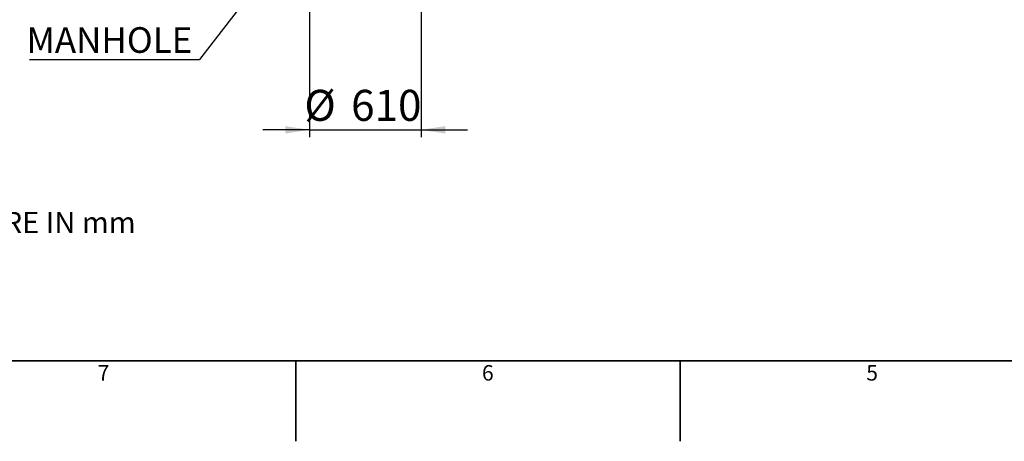
# Model space of a CAD drawing. Units: millimetres. Extents: x 0 to 420, y -6 to 302.
# Drawn here: x 67 to 202, y -6 to 52 of the extents above; entities that cross this region are included whole.
import ezdxf

# ---------------------------------------------------------------- set-up
doc = ezdxf.new("R2010")
doc.units = ezdxf.units.MM
doc.layers.add('FORMAT', color=7, linetype='Continuous')
doc.styles.add('SLDTEXTSTYLE0', font='TXT', dxfattribs={"width": 0.75})
doc.dimstyles.new('SLDDIMSTYLE1', dxfattribs={"dimtxt": 4.233333, "dimasz": 3.302, "dimexe": 0, "dimexo": 0.0625, "dimgap": 1.058333, "dimtad": 1, "dimdec": 0, "dimlfac": 40, "dimrnd": 1e-09, "dimzin": 12, "dimdsep": 46, "dimtxsty": 'SLDTEXTSTYLE0', "dimsah": 1, "dimcen": 0.09, "dimadec": 0, "dimazin": 3, "dimtfac": 1, "dimtdec": 0, "dimtmove": 0, "dimatfit": 0, "dimfxl": 0, "dimfrac": 2, "dimtolj": 1, "dimtzin": 12, "dimarcsym": 0})
doc.dimstyles.new('SLDDIMSTYLE4', dxfattribs={"dimtxt": 0.18, "dimasz": 3.302, "dimexe": 0, "dimexo": 0.0625, "dimgap": 0, "dimtad": 0, "dimtih": 1, "dimtoh": 1, "dimdec": 0, "dimrnd": 1e-09, "dimzin": 0, "dimdsep": 46, "dimtxsty": 'Standard', "dimsah": 1, "dimcen": 0.09, "dimadec": 0, "dimazin": 0, "dimtfac": 3.302, "dimtdec": 0, "dimtofl": 0, "dimtmove": 0, "dimatfit": 3, "dimfxl": 0, "dimfrac": 2, "dimtolj": 1, "dimtzin": 0, "dimarcsym": 0})

# ---------------------------------------------------------------- blocks, each defined once
blk = doc.blocks.new('SW_NOTE_0_1')
at = {"layer": 'FORMAT', "color": 0, "attachment_point": 1, "style": 'SLDTEXTSTYLE0'}
for s, insert, char_height in [('NOTE:', (0, 6.14), 4.762), ('1.', (0, -1.13), 2.91), ('ALL DIMENSIONS ARE IN mm', (10, -1.13), 2.9104), ('2.', (0, -6.01), 2.91), ('TOLERANCE: 3%', (10, -6.01), 2.9104)]:
    blk.add_mtext(s, dxfattribs=dict(at, insert=insert, char_height=char_height))
blk = doc.blocks.new('_D_7')
at = {"layer": 'FORMAT'}
for p, q in [((106.86, 64.58), (106.86, 35.53)), ((122.11, 64.58), (122.11, 35.53)), ((106.86, 36.53), (100.51, 36.53)), ((106.86, 36.53), (122.11, 36.53)), ((122.11, 36.53), (128.46, 36.53))]:
    blk.add_line(p, q, dxfattribs=at)
for points in [[(106.86, 36.53), (103.56, 37.04), (103.56, 36.02)], [(122.11, 36.53), (125.41, 36.02), (125.41, 37.04)]]:
    blk.add_solid(points, dxfattribs=at)
at = {"layer": 'FORMAT', "char_height": 4.233, "attachment_point": 1, "style": 'SLDTEXTSTYLE0'}
for s, insert in [('%%c', (106.16, 41.99)), ('610', (112.55, 41.99))]:
    blk.add_mtext(s, dxfattribs=dict(at, insert=insert))
blk = doc.blocks.new('SW_NOTE_0_3')
at = {"layer": 'FORMAT', "color": 0}
blk.add_line((-23.21, 0), (0, 0), dxfattribs=at)
at = {"layer": 'FORMAT', "color": 0, "insert": (-23.63, 4.4), "char_height": 3.5, "attachment_point": 1, "style": 'SLDTEXTSTYLE0'}
blk.add_mtext('MANHOLE', dxfattribs=at)

msp = doc.modelspace()

# ---------------------------------------------------------------- linework, layer by layer
at = {"layer": 'FORMAT', "linetype": 'Continuous', "lineweight": 35}
for p, q in [((409, 5), (11, 5)), ((105, 5), (105, -6)), ((157.5, 5), (157.5, -6))]:
    msp.add_line(p, q, dxfattribs=at)

# ---------------------------------------------------------------- block references
at = {"layer": 'FORMAT'}
for name, p in [('SW_NOTE_0_3', (91.8327011, 46.1409721)), ('SW_NOTE_0_1', (20.1323771, 26.4603227))]:
    msp.add_blockref(name, p, dxfattribs=at)

# ---------------------------------------------------------------- texts
at = {"layer": 'FORMAT', "char_height": 2.1166667, "attachment_point": 2, "style": 'SLDTEXTSTYLE0'}
for s, insert in [('7', (78.7286863, 4.4074156)), ('6', (131.2286863, 4.4074156)), ('5', (183.7286863, 4.4074156))]:
    msp.add_mtext(s, dxfattribs=dict(at, insert=insert))

# ---------------------------------------------------------------- dimensions: what is measured, and where the dimension line sits
at = {"layer": 'FORMAT'}
dim = msp.add_linear_dim(base=(122.1122279, 36.5303707), p1=(106.8622279, 65.5791911), p2=(122.1122279, 65.5791911), text='%%c<>', dimstyle='SLDDIMSTYLE1', dxfattribs=at)
dim.commit()
dim.dimension.update_dxf_attribs({"geometry": '_D_7', "text_midpoint": (114.0422953, 36.5303707), "dimtype": 160})

# ---------------------------------------------------------------- leaders
msp.add_leader([(106.8623265, 65.5404138), (91.8327011, 46.1409721)], dimstyle='SLDDIMSTYLE4', dxfattribs=at)

doc.saveas('drawing.dxf')
